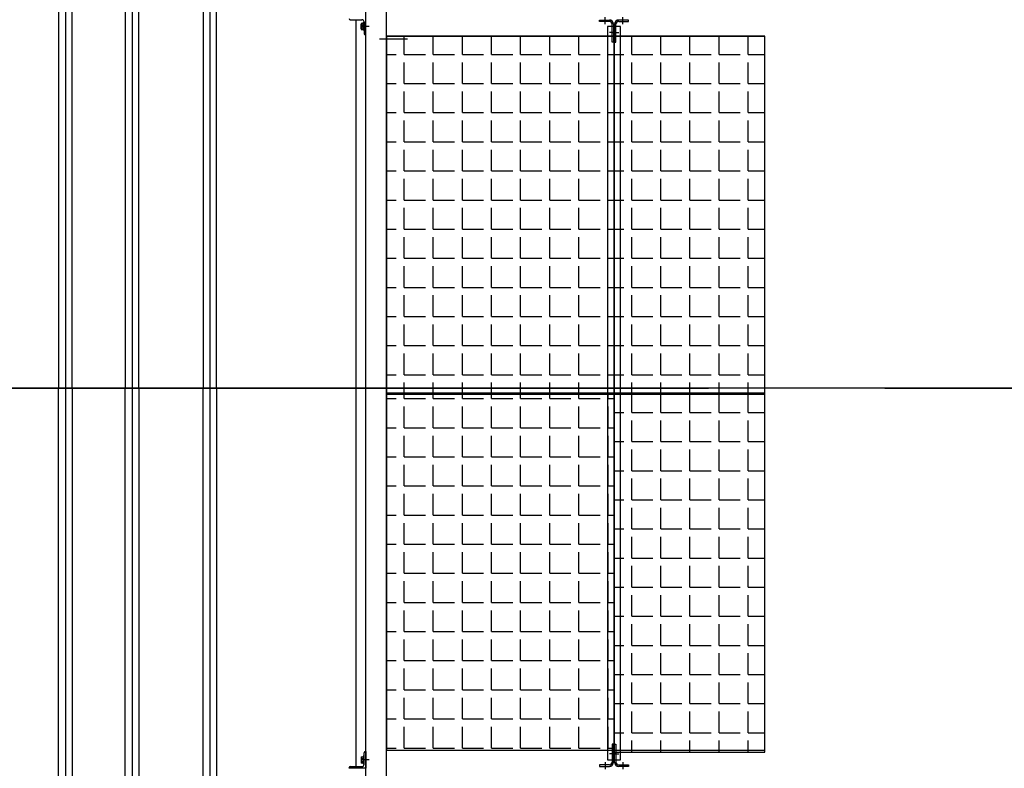
# Model space of a CAD drawing. Units: metres. Extents: x -14.3 to 39, y -56.7 to 4.5.
# Drawn here: x 26.8 to 30.4, y -22.7 to -20 of the extents above; entities that cross this region are included whole.
import ezdxf

# ---------------------------------------------------------------- set-up
doc = ezdxf.new("R2010")
doc.units = ezdxf.units.M
doc.header["$LTSCALE"] = 0.1
doc.header["$MEASUREMENT"] = 0
doc.linetypes.add('AXES', pattern=[50.8, 31.75, -6.35, 6.35, -6.35])
doc.linetypes.add('CACHE2', pattern=[0.1875, 0.125, -0.0625])
for name, color, linetype in [('A côtes perches', 2, 'Continuous'), ('Grill Arrière Scène', 146, 'Continuous'), ('Plan de Base', 253, 'Continuous'), ('POINTILLE', 60, 'CACHE2'), ('Porteuses Motorisées', 22, 'Continuous')]:
    doc.layers.add(name, color=color, linetype=linetype)

# ---------------------------------------------------------------- blocks, each defined once
blk = doc.blocks.new('Grill Monte Charge')
for p, q in [((-0.1498, -7.8), (-0.1498, 0)), ((-0.0748, -7.8), (-0.0748, 0)), ((-0.1498, -2.61), (-0.1498, -2.55)), ((0.712, -2.572), (0.712, -2.547)), ((0.7758, -2.572), (0.7758, -2.547)), ((-0.2058, -2.556), (-0.1638, -2.556)), ((-0.1848, -2.556), (-0.1848, -5.244)), ((-0.1378, -2.58), (-0.1678, -2.58)), ((-0.1663, -2.5882), (-0.1663, -2.5718)), ((-0.1583, -2.5691), (-0.1655, -2.5691)), ((-0.1655, -2.5855), (-0.1583, -2.5855)), ((-0.1653, -2.5745), (-0.1583, -2.5745)), ((-0.1583, -2.5935), (-0.1583, -2.5665)), ((-0.1583, -2.5665), (-0.1558, -2.5665)), ((-0.1583, -2.591), (-0.1583, -2.5691)), ((-0.1558, -2.564), (-0.1558, -2.606)), ((-0.1558, -2.5665), (-0.1558, -2.5935)), ((-0.1498, -2.58), (-0.1558, -2.58)), ((0.692, -2.562), (0.692, -2.557)), ((0.692, -2.557), (0.727, -2.557)), ((0.727, -2.562), (0.692, -2.562)), ((0.712, -2.562), (0.712, -2.557)), ((0.7669, -2.58), (0.7209, -2.58)), ((0.7209, -2.58), (0.7209, -5.22)), ((0.737, -2.637), (0.737, -2.572)), ((0.742, -2.572), (0.742, -2.637)), ((0.7458, -2.572), (0.7458, -2.637)), ((0.7508, -2.637), (0.7508, -2.572)), ((0.7958, -2.557), (0.7608, -2.557)), ((0.7608, -2.562), (0.7958, -2.562)), ((0.7669, -5.22), (0.7669, -2.58)), ((0.7758, -2.562), (0.7758, -2.557)), ((0.7958, -2.562), (0.7958, -2.557)), ((-0.1655, -2.591), (-0.1583, -2.591)), ((-0.1558, -2.5935), (-0.1583, -2.5935)), ((-0.1518, -2.61), (-0.1498, -2.61)), ((0.7438, -2.615), (-0.0748, -2.615)), ((-0.0748, -2.615), (-0.0748, -3.9035)), ((-0.0113, -2.6809), (-0.0113, -2.615)), ((0.0935, -2.6809), (0.0935, -2.615)), ((0.1983, -2.6809), (0.1983, -2.615)), ((0.303, -2.6809), (0.303, -2.615)), ((0.4078, -2.6809), (0.4078, -2.615)), ((0.5126, -2.6809), (0.5126, -2.615)), ((0.6174, -2.6809), (0.6174, -2.615)), ((0.7221, -2.6809), (0.7221, -2.615)), ((0.752, -2.602), (0.727, -2.602)), ((0.7358, -2.602), (0.7608, -2.602)), ((0.742, -2.602), (0.737, -2.602)), ((1.2866, -2.615), (0.7438, -2.615)), ((0.7438, -2.615), (0.7438, -3.9035)), ((0.7439, -3.9035), (0.7438, -2.615)), ((0.7458, -2.602), (0.7508, -2.602)), ((0.8073, -2.6809), (0.8073, -2.615)), ((0.9121, -2.6809), (0.9121, -2.615)), ((1.0169, -2.6809), (1.0169, -2.615)), ((1.1217, -2.6809), (1.1217, -2.615)), ((1.2264, -2.6809), (1.2264, -2.615)), ((1.2866, -3.9035), (1.2866, -2.615)), ((-0.0993, -2.625), (-0.0893, -2.625)), ((0.742, -2.637), (0.737, -2.637)), ((0.7458, -2.637), (0.7508, -2.637)), ((-0.0748, -2.6809), (-0.0399, -2.6809)), ((-0.0113, -2.6809), (0.0649, -2.6809)), ((0.0935, -2.6809), (0.1697, -2.6809)), ((0.1983, -2.6809), (0.2745, -2.6809)), ((0.303, -2.6809), (0.3792, -2.6809)), ((0.4078, -2.6809), (0.484, -2.6809)), ((0.5126, -2.6809), (0.5888, -2.6809)), ((0.6174, -2.6809), (0.6936, -2.6809)), ((0.7221, -2.6809), (0.7438, -2.6809)), ((0.7438, -2.6809), (0.7788, -2.6809)), ((0.8073, -2.6809), (0.8835, -2.6809)), ((0.9121, -2.6809), (0.9883, -2.6809)), ((1.0169, -2.6809), (1.0931, -2.6809)), ((1.1217, -2.6809), (1.1979, -2.6809)), ((1.2264, -2.6809), (1.2866, -2.6809)), ((-0.0113, -2.7857), (-0.0113, -2.7095)), ((0.0935, -2.7857), (0.0935, -2.7095)), ((0.1983, -2.7857), (0.1983, -2.7095)), ((0.303, -2.7857), (0.303, -2.7095)), ((0.4078, -2.7857), (0.4078, -2.7095)), ((0.5126, -2.7857), (0.5126, -2.7095)), ((0.6174, -2.7857), (0.6174, -2.7095)), ((0.7221, -2.7857), (0.7221, -2.7095)), ((0.8073, -2.7857), (0.8073, -2.7095)), ((0.9121, -2.7857), (0.9121, -2.7095)), ((1.0169, -2.7857), (1.0169, -2.7095)), ((1.1217, -2.7857), (1.1217, -2.7095)), ((1.2264, -2.7857), (1.2264, -2.7095)), ((-0.0748, -2.7857), (-0.0399, -2.7857)), ((-0.0113, -2.7857), (0.0649, -2.7857)), ((0.0935, -2.7857), (0.1697, -2.7857)), ((0.1983, -2.7857), (0.2745, -2.7857)), ((0.303, -2.7857), (0.3792, -2.7857)), ((0.4078, -2.7857), (0.484, -2.7857)), ((0.5126, -2.7857), (0.5888, -2.7857)), ((0.6174, -2.7857), (0.6936, -2.7857)), ((0.7221, -2.7857), (0.7438, -2.7857)), ((0.7438, -2.7857), (0.7788, -2.7857)), ((0.8073, -2.7857), (0.8835, -2.7857)), ((0.9121, -2.7857), (0.9883, -2.7857)), ((1.0169, -2.7857), (1.0931, -2.7857)), ((1.1217, -2.7857), (1.1979, -2.7857)), ((1.2264, -2.7857), (1.2866, -2.7857)), ((-0.0113, -2.8904), (-0.0113, -2.8142)), ((0.0935, -2.8904), (0.0935, -2.8142)), ((0.1983, -2.8904), (0.1983, -2.8142)), ((0.303, -2.8904), (0.303, -2.8142)), ((0.4078, -2.8904), (0.4078, -2.8142)), ((0.5126, -2.8904), (0.5126, -2.8142)), ((0.6174, -2.8904), (0.6174, -2.8142)), ((0.7221, -2.8904), (0.7221, -2.8142)), ((0.8073, -2.8904), (0.8073, -2.8142)), ((0.9121, -2.8904), (0.9121, -2.8142)), ((1.0169, -2.8904), (1.0169, -2.8142)), ((1.1217, -2.8904), (1.1217, -2.8142)), ((1.2264, -2.8904), (1.2264, -2.8142)), ((-0.0748, -2.8904), (-0.0399, -2.8904)), ((-0.0113, -2.8904), (0.0649, -2.8904)), ((0.0935, -2.8904), (0.1697, -2.8904)), ((0.1983, -2.8904), (0.2745, -2.8904)), ((0.303, -2.8904), (0.3792, -2.8904)), ((0.4078, -2.8904), (0.484, -2.8904)), ((0.5126, -2.8904), (0.5888, -2.8904)), ((0.6174, -2.8904), (0.6936, -2.8904)), ((0.7221, -2.8904), (0.7438, -2.8904)), ((0.7438, -2.8904), (0.7788, -2.8904)), ((0.8073, -2.8904), (0.8835, -2.8904)), ((0.9121, -2.8904), (0.9883, -2.8904)), ((1.0169, -2.8904), (1.0931, -2.8904)), ((1.1217, -2.8904), (1.1979, -2.8904)), ((1.2264, -2.8904), (1.2866, -2.8904)), ((-0.0113, -2.9952), (-0.0113, -2.919)), ((0.0935, -2.9952), (0.0935, -2.919)), ((0.1983, -2.9952), (0.1983, -2.919)), ((0.303, -2.9952), (0.303, -2.919)), ((0.4078, -2.9952), (0.4078, -2.919)), ((0.5126, -2.9952), (0.5126, -2.919)), ((0.6174, -2.9952), (0.6174, -2.919)), ((0.7221, -2.9952), (0.7221, -2.919)), ((0.8073, -2.9952), (0.8073, -2.919)), ((0.9121, -2.9952), (0.9121, -2.919)), ((1.0169, -2.9952), (1.0169, -2.919)), ((1.1217, -2.9952), (1.1217, -2.919)), ((1.2264, -2.9952), (1.2264, -2.919)), ((-0.0748, -2.9952), (-0.0399, -2.9952)), ((-0.0113, -2.9952), (0.0649, -2.9952)), ((0.0935, -2.9952), (0.1697, -2.9952)), ((0.1983, -2.9952), (0.2745, -2.9952)), ((0.303, -2.9952), (0.3792, -2.9952)), ((0.4078, -2.9952), (0.484, -2.9952)), ((0.5126, -2.9952), (0.5888, -2.9952)), ((0.6174, -2.9952), (0.6936, -2.9952)), ((0.7221, -2.9952), (0.7438, -2.9952)), ((0.7438, -2.9952), (0.7788, -2.9952)), ((0.8073, -2.9952), (0.8835, -2.9952)), ((0.9121, -2.9952), (0.9883, -2.9952)), ((1.0169, -2.9952), (1.0931, -2.9952)), ((1.1217, -2.9952), (1.1979, -2.9952)), ((1.2264, -2.9952), (1.2866, -2.9952)), ((-0.0113, -3.1), (-0.0113, -3.0238)), ((0.0935, -3.1), (0.0935, -3.0238)), ((0.1983, -3.1), (0.1983, -3.0238)), ((0.303, -3.1), (0.303, -3.0238)), ((0.4078, -3.1), (0.4078, -3.0238)), ((0.5126, -3.1), (0.5126, -3.0238)), ((0.6174, -3.1), (0.6174, -3.0238)), ((0.7221, -3.1), (0.7221, -3.0238)), ((0.8073, -3.1), (0.8073, -3.0238)), ((0.9121, -3.1), (0.9121, -3.0238)), ((1.0169, -3.1), (1.0169, -3.0238)), ((1.1217, -3.1), (1.1217, -3.0238)), ((1.2264, -3.1), (1.2264, -3.0238)), ((-0.0748, -3.1), (-0.0399, -3.1)), ((-0.0113, -3.1), (0.0649, -3.1)), ((0.0935, -3.1), (0.1697, -3.1)), ((0.1983, -3.1), (0.2745, -3.1)), ((0.303, -3.1), (0.3792, -3.1)), ((0.4078, -3.1), (0.484, -3.1)), ((0.5126, -3.1), (0.5888, -3.1)), ((0.6174, -3.1), (0.6936, -3.1)), ((0.7221, -3.1), (0.7438, -3.1)), ((0.7438, -3.1), (0.7788, -3.1)), ((0.8073, -3.1), (0.8835, -3.1)), ((0.9121, -3.1), (0.9883, -3.1)), ((1.0169, -3.1), (1.0931, -3.1)), ((1.1217, -3.1), (1.1979, -3.1)), ((1.2264, -3.1), (1.2866, -3.1)), ((-0.0113, -3.2048), (-0.0113, -3.1286)), ((0.0935, -3.2048), (0.0935, -3.1286)), ((0.1983, -3.2048), (0.1983, -3.1286)), ((0.303, -3.2048), (0.303, -3.1286)), ((0.4078, -3.2048), (0.4078, -3.1286)), ((0.5126, -3.2048), (0.5126, -3.1286)), ((0.6174, -3.2048), (0.6174, -3.1286)), ((0.7221, -3.2048), (0.7221, -3.1286)), ((0.8073, -3.2048), (0.8073, -3.1286)), ((0.9121, -3.2048), (0.9121, -3.1286)), ((1.0169, -3.2048), (1.0169, -3.1286)), ((1.1217, -3.2048), (1.1217, -3.1286)), ((1.2264, -3.2048), (1.2264, -3.1286)), ((-0.0748, -3.2048), (-0.0399, -3.2048)), ((-0.0113, -3.2048), (0.0649, -3.2048)), ((0.0935, -3.2048), (0.1697, -3.2048)), ((0.1983, -3.2048), (0.2745, -3.2048)), ((0.303, -3.2048), (0.3792, -3.2048)), ((0.4078, -3.2048), (0.484, -3.2048)), ((0.5126, -3.2048), (0.5888, -3.2048)), ((0.6174, -3.2048), (0.6936, -3.2048)), ((0.7221, -3.2048), (0.7439, -3.2048)), ((0.7438, -3.2048), (0.7788, -3.2048)), ((0.8073, -3.2048), (0.8835, -3.2048)), ((0.9121, -3.2048), (0.9883, -3.2048)), ((1.0169, -3.2048), (1.0931, -3.2048)), ((1.1217, -3.2048), (1.1979, -3.2048)), ((1.2264, -3.2048), (1.2866, -3.2048)), ((-0.0113, -3.3095), (-0.0113, -3.2333)), ((0.0935, -3.3095), (0.0935, -3.2333)), ((0.1983, -3.3095), (0.1983, -3.2333)), ((0.303, -3.3095), (0.303, -3.2333)), ((0.4078, -3.3095), (0.4078, -3.2333)), ((0.5126, -3.3095), (0.5126, -3.2333)), ((0.6174, -3.3095), (0.6174, -3.2333)), ((0.7221, -3.3095), (0.7221, -3.2333)), ((0.8073, -3.3095), (0.8073, -3.2333)), ((0.9121, -3.3095), (0.9121, -3.2333)), ((1.0169, -3.3095), (1.0169, -3.2333)), ((1.1217, -3.3095), (1.1217, -3.2333)), ((1.2264, -3.3095), (1.2264, -3.2333)), ((-0.0748, -3.3095), (-0.0399, -3.3095)), ((-0.0113, -3.3095), (0.0649, -3.3095)), ((0.0935, -3.3095), (0.1697, -3.3095)), ((0.1983, -3.3095), (0.2745, -3.3095)), ((0.303, -3.3095), (0.3792, -3.3095)), ((0.4078, -3.3095), (0.484, -3.3095)), ((0.5126, -3.3095), (0.5888, -3.3095)), ((0.6174, -3.3095), (0.6936, -3.3095)), ((0.7221, -3.3095), (0.7439, -3.3095)), ((0.7438, -3.3095), (0.7788, -3.3095)), ((0.8073, -3.3095), (0.8835, -3.3095)), ((0.9121, -3.3095), (0.9883, -3.3095)), ((1.0169, -3.3095), (1.0931, -3.3095)), ((1.1217, -3.3095), (1.1979, -3.3095)), ((1.2264, -3.3095), (1.2866, -3.3095)), ((-0.0113, -3.4143), (-0.0113, -3.3381)), ((0.0935, -3.4143), (0.0935, -3.3381)), ((0.1983, -3.4143), (0.1983, -3.3381)), ((0.303, -3.4143), (0.303, -3.3381)), ((0.4078, -3.4143), (0.4078, -3.3381)), ((0.5126, -3.4143), (0.5126, -3.3381)), ((0.6174, -3.4143), (0.6174, -3.3381)), ((0.7221, -3.4143), (0.7221, -3.3381)), ((0.8073, -3.4143), (0.8073, -3.3381)), ((0.9121, -3.4143), (0.9121, -3.3381)), ((1.0169, -3.4143), (1.0169, -3.3381)), ((1.1217, -3.4143), (1.1217, -3.3381)), ((1.2264, -3.4143), (1.2264, -3.3381)), ((-0.0748, -3.4143), (-0.0399, -3.4143)), ((-0.0113, -3.4143), (0.0649, -3.4143)), ((0.0935, -3.4143), (0.1697, -3.4143)), ((0.1983, -3.4143), (0.2745, -3.4143)), ((0.303, -3.4143), (0.3792, -3.4143)), ((0.4078, -3.4143), (0.484, -3.4143)), ((0.5126, -3.4143), (0.5888, -3.4143)), ((0.6174, -3.4143), (0.6936, -3.4143)), ((0.7221, -3.4143), (0.7439, -3.4143)), ((0.7438, -3.4143), (0.7788, -3.4143)), ((0.8073, -3.4143), (0.8835, -3.4143)), ((0.9121, -3.4143), (0.9883, -3.4143)), ((1.0169, -3.4143), (1.0931, -3.4143)), ((1.1217, -3.4143), (1.1979, -3.4143)), ((1.2264, -3.4143), (1.2866, -3.4143)), ((-0.0113, -3.5191), (-0.0113, -3.4429)), ((0.0935, -3.5191), (0.0935, -3.4429)), ((0.1983, -3.5191), (0.1983, -3.4429)), ((0.303, -3.5191), (0.303, -3.4429)), ((0.4078, -3.5191), (0.4078, -3.4429)), ((0.5126, -3.5191), (0.5126, -3.4429)), ((0.6174, -3.5191), (0.6174, -3.4429)), ((0.7221, -3.5191), (0.7221, -3.4429)), ((0.8073, -3.5191), (0.8073, -3.4429)), ((0.9121, -3.5191), (0.9121, -3.4429)), ((1.0169, -3.5191), (1.0169, -3.4429)), ((1.1217, -3.5191), (1.1217, -3.4429)), ((1.2264, -3.5191), (1.2264, -3.4429)), ((-0.0748, -3.5191), (-0.0399, -3.5191)), ((-0.0113, -3.5191), (0.0649, -3.5191)), ((0.0935, -3.5191), (0.1697, -3.5191)), ((0.1983, -3.5191), (0.2745, -3.5191)), ((0.303, -3.5191), (0.3792, -3.5191)), ((0.4078, -3.5191), (0.484, -3.5191)), ((0.5126, -3.5191), (0.5888, -3.5191)), ((0.6174, -3.5191), (0.6936, -3.5191)), ((0.7221, -3.5191), (0.7439, -3.5191)), ((0.7438, -3.5191), (0.7788, -3.5191)), ((0.8073, -3.5191), (0.8835, -3.5191)), ((0.9121, -3.5191), (0.9883, -3.5191)), ((1.0169, -3.5191), (1.0931, -3.5191)), ((1.1217, -3.5191), (1.1979, -3.5191)), ((1.2264, -3.5191), (1.2866, -3.5191)), ((-0.0113, -3.6239), (-0.0113, -3.5477)), ((0.0935, -3.6239), (0.0935, -3.5477)), ((0.1983, -3.6239), (0.1983, -3.5477)), ((0.303, -3.6239), (0.303, -3.5477)), ((0.4078, -3.6239), (0.4078, -3.5477)), ((0.5126, -3.6239), (0.5126, -3.5477)), ((0.6174, -3.6239), (0.6174, -3.5477)), ((0.7221, -3.6239), (0.7221, -3.5477)), ((0.8073, -3.6239), (0.8073, -3.5477)), ((0.9121, -3.6239), (0.9121, -3.5477)), ((1.0169, -3.6239), (1.0169, -3.5477)), ((1.1217, -3.6239), (1.1217, -3.5477)), ((1.2264, -3.6239), (1.2264, -3.5477)), ((-0.0748, -3.6239), (-0.0399, -3.6239)), ((-0.0113, -3.6239), (0.0649, -3.6239)), ((0.0935, -3.6239), (0.1697, -3.6239)), ((0.1983, -3.6239), (0.2745, -3.6239)), ((0.303, -3.6239), (0.3792, -3.6239)), ((0.4078, -3.6239), (0.484, -3.6239)), ((0.5126, -3.6239), (0.5888, -3.6239)), ((0.6174, -3.6239), (0.6936, -3.6239)), ((0.7221, -3.6239), (0.7439, -3.6239)), ((0.7438, -3.6239), (0.7788, -3.6239)), ((0.8073, -3.6239), (0.8835, -3.6239)), ((0.9121, -3.6239), (0.9883, -3.6239)), ((1.0169, -3.6239), (1.0931, -3.6239)), ((1.1217, -3.6239), (1.1979, -3.6239)), ((1.2264, -3.6239), (1.2866, -3.6239)), ((-0.0113, -3.7286), (-0.0113, -3.6524)), ((0.0935, -3.7286), (0.0935, -3.6524)), ((0.1983, -3.7286), (0.1983, -3.6524)), ((0.303, -3.7286), (0.303, -3.6524)), ((0.4078, -3.7286), (0.4078, -3.6524)), ((0.5126, -3.7286), (0.5126, -3.6524)), ((0.6174, -3.7286), (0.6174, -3.6524)), ((0.7221, -3.7286), (0.7221, -3.6524)), ((0.8073, -3.7286), (0.8073, -3.6524)), ((0.9121, -3.7286), (0.9121, -3.6524)), ((1.0169, -3.7286), (1.0169, -3.6524)), ((1.1217, -3.7286), (1.1217, -3.6524)), ((1.2264, -3.7286), (1.2264, -3.6524)), ((-0.0748, -3.7286), (-0.0399, -3.7286)), ((-0.0113, -3.7286), (0.0649, -3.7286)), ((0.0935, -3.7286), (0.1697, -3.7286)), ((0.1983, -3.7286), (0.2745, -3.7286)), ((0.303, -3.7286), (0.3792, -3.7286)), ((0.4078, -3.7286), (0.484, -3.7286)), ((0.5126, -3.7286), (0.5888, -3.7286)), ((0.6174, -3.7286), (0.6936, -3.7286)), ((0.7221, -3.7286), (0.7439, -3.7286)), ((0.7438, -3.7286), (0.7788, -3.7286)), ((0.8073, -3.7286), (0.8835, -3.7286)), ((0.9121, -3.7286), (0.9883, -3.7286)), ((1.0169, -3.7286), (1.0931, -3.7286)), ((1.1217, -3.7286), (1.1979, -3.7286)), ((1.2264, -3.7286), (1.2866, -3.7286)), ((-0.0113, -3.8334), (-0.0113, -3.7572)), ((0.0935, -3.8334), (0.0935, -3.7572)), ((0.1983, -3.8334), (0.1983, -3.7572)), ((0.303, -3.8334), (0.303, -3.7572)), ((0.4078, -3.8334), (0.4078, -3.7572)), ((0.5126, -3.8334), (0.5126, -3.7572)), ((0.6174, -3.8334), (0.6174, -3.7572)), ((0.7221, -3.8334), (0.7221, -3.7572)), ((0.8073, -3.8334), (0.8073, -3.7572)), ((0.9121, -3.8334), (0.9121, -3.7572)), ((1.0169, -3.8334), (1.0169, -3.7572)), ((1.1217, -3.8334), (1.1217, -3.7572)), ((1.2264, -3.8334), (1.2264, -3.7572)), ((-0.0748, -3.8334), (-0.0399, -3.8334)), ((-0.0113, -3.8334), (0.0649, -3.8334)), ((0.0935, -3.8334), (0.1697, -3.8334)), ((0.1983, -3.8334), (0.2745, -3.8334)), ((0.303, -3.8334), (0.3792, -3.8334)), ((0.4078, -3.8334), (0.484, -3.8334)), ((0.5126, -3.8334), (0.5888, -3.8334)), ((0.6174, -3.8334), (0.6936, -3.8334)), ((0.7221, -3.8334), (0.7439, -3.8334)), ((0.7438, -3.8334), (0.7788, -3.8334)), ((0.8073, -3.8334), (0.8835, -3.8334)), ((0.9121, -3.8334), (0.9883, -3.8334)), ((1.0169, -3.8334), (1.0931, -3.8334)), ((1.1217, -3.8334), (1.1979, -3.8334)), ((1.2264, -3.8334), (1.2866, -3.8334)), ((-0.0113, -3.9035), (-0.0113, -3.862)), ((0.0935, -3.9035), (0.0935, -3.862)), ((0.1983, -3.9035), (0.1983, -3.862)), ((0.303, -3.9035), (0.303, -3.862)), ((0.4078, -3.9035), (0.4078, -3.862)), ((0.5126, -3.9035), (0.5126, -3.862)), ((0.6174, -3.9035), (0.6174, -3.862)), ((0.7221, -3.9035), (0.7221, -3.862)), ((0.8073, -3.9035), (0.8073, -3.862)), ((0.9121, -3.9035), (0.9121, -3.862)), ((1.0169, -3.9035), (1.0169, -3.862)), ((1.1217, -3.9035), (1.1217, -3.862)), ((1.2264, -3.9035), (1.2264, -3.862)), ((0.7439, -3.9), (-0.0748, -3.9)), ((-0.0748, -3.9), (-0.0744, -5.185)), ((-0.0748, -3.9035), (0.7439, -3.9035)), ((-0.0748, -3.9197), (-0.0398, -3.9197)), ((-0.0113, -3.9197), (-0.0113, -3.9)), ((-0.0113, -3.9197), (0.0649, -3.9197)), ((0.0935, -3.9197), (0.0935, -3.9)), ((0.0935, -3.9197), (0.1697, -3.9197)), ((0.1983, -3.9197), (0.1983, -3.9)), ((0.1983, -3.9197), (0.2745, -3.9197)), ((0.3031, -3.9197), (0.3031, -3.9)), ((0.3031, -3.9197), (0.3793, -3.9197)), ((0.4078, -3.9197), (0.4078, -3.9)), ((0.4078, -3.9197), (0.484, -3.9197)), ((0.5126, -3.9197), (0.5126, -3.9)), ((0.5126, -3.9197), (0.5888, -3.9197)), ((0.6174, -3.9197), (0.6174, -3.9)), ((0.6174, -3.9197), (0.6936, -3.9197)), ((0.7222, -3.9197), (0.7222, -3.9)), ((0.7222, -3.9197), (0.7439, -3.9197)), ((0.7439, -3.9), (0.7438, -5.1919)), ((0.7438, -3.9035), (1.2866, -3.9035)), ((0.7443, -5.185), (0.7439, -3.9)), ((1.2866, -3.9), (0.7439, -3.9)), ((0.8073, -3.9693), (0.8073, -3.9)), ((0.9121, -3.9693), (0.9121, -3.9)), ((1.0169, -3.9693), (1.0169, -3.9)), ((1.1217, -3.9693), (1.1217, -3.9)), ((1.2264, -3.9693), (1.2264, -3.9)), ((1.2866, -5.1919), (1.2866, -3.9)), ((-0.0113, -4.0244), (-0.0113, -3.9482)), ((0.0935, -4.0244), (0.0935, -3.9482)), ((0.1983, -4.0244), (0.1983, -3.9482)), ((0.3031, -4.0244), (0.3031, -3.9482)), ((0.4078, -4.0244), (0.4078, -3.9482)), ((0.5126, -4.0244), (0.5126, -3.9482)), ((0.6174, -4.0244), (0.6174, -3.9482)), ((0.7222, -4.0244), (0.7222, -3.9482)), ((0.7439, -3.9693), (0.7788, -3.9693)), ((0.8073, -3.9693), (0.8835, -3.9693)), ((0.8073, -4.0741), (0.8073, -3.9979)), ((0.9121, -3.9693), (0.9883, -3.9693)), ((0.9121, -4.0741), (0.9121, -3.9979)), ((1.0169, -3.9693), (1.0931, -3.9693)), ((1.0169, -4.0741), (1.0169, -3.9979)), ((1.1217, -3.9693), (1.1979, -3.9693)), ((1.1217, -4.0741), (1.1217, -3.9979)), ((1.2264, -3.9693), (1.2866, -3.9693)), ((1.2264, -4.0741), (1.2264, -3.9979)), ((-0.0747, -4.0244), (-0.0398, -4.0244)), ((-0.0113, -4.0244), (0.0649, -4.0244)), ((0.0935, -4.0244), (0.1697, -4.0244)), ((0.1983, -4.0244), (0.2745, -4.0244)), ((0.3031, -4.0244), (0.3793, -4.0244)), ((0.4078, -4.0244), (0.484, -4.0244)), ((0.5126, -4.0244), (0.5888, -4.0244)), ((0.6174, -4.0244), (0.6936, -4.0244)), ((0.7222, -4.0244), (0.7439, -4.0244)), ((-0.0113, -4.1292), (-0.0113, -4.053)), ((0.0935, -4.1292), (0.0935, -4.053)), ((0.1983, -4.1292), (0.1983, -4.053)), ((0.3031, -4.1292), (0.3031, -4.053)), ((0.4078, -4.1292), (0.4078, -4.053)), ((0.5126, -4.1292), (0.5126, -4.053)), ((0.6174, -4.1292), (0.6174, -4.053)), ((0.7222, -4.1292), (0.7222, -4.053)), ((0.7439, -4.0741), (0.7788, -4.0741)), ((0.8073, -4.0741), (0.8835, -4.0741)), ((0.9121, -4.0741), (0.9883, -4.0741)), ((1.0169, -4.0741), (1.0931, -4.0741)), ((1.1217, -4.0741), (1.1979, -4.0741)), ((1.2264, -4.0741), (1.2866, -4.0741)), ((0.8073, -4.1789), (0.8073, -4.1027)), ((0.9121, -4.1789), (0.9121, -4.1027)), ((1.0169, -4.1789), (1.0169, -4.1027)), ((1.1217, -4.1789), (1.1217, -4.1027)), ((1.2264, -4.1789), (1.2264, -4.1027)), ((-0.0747, -4.1292), (-0.0398, -4.1292)), ((-0.0113, -4.1292), (0.0649, -4.1292)), ((0.0935, -4.1292), (0.1697, -4.1292)), ((0.1983, -4.1292), (0.2745, -4.1292)), ((0.3031, -4.1292), (0.3793, -4.1292)), ((0.4078, -4.1292), (0.484, -4.1292)), ((0.5126, -4.1292), (0.5888, -4.1292)), ((0.6174, -4.1292), (0.6936, -4.1292)), ((0.7222, -4.1292), (0.7439, -4.1292)), ((-0.0113, -4.234), (-0.0113, -4.1578)), ((0.0935, -4.234), (0.0935, -4.1578)), ((0.1983, -4.234), (0.1983, -4.1578)), ((0.3031, -4.234), (0.3031, -4.1578)), ((0.4078, -4.234), (0.4078, -4.1578)), ((0.5126, -4.234), (0.5126, -4.1578)), ((0.6174, -4.234), (0.6174, -4.1578)), ((0.7222, -4.234), (0.7222, -4.1578)), ((0.7439, -4.1789), (0.7788, -4.1789)), ((0.8073, -4.1789), (0.8835, -4.1789)), ((0.9121, -4.1789), (0.9883, -4.1789)), ((1.0169, -4.1789), (1.0931, -4.1789)), ((1.1217, -4.1789), (1.1979, -4.1789)), ((1.2264, -4.1789), (1.2866, -4.1789)), ((0.8073, -4.2837), (0.8073, -4.2075)), ((0.9121, -4.2837), (0.9121, -4.2075)), ((1.0169, -4.2837), (1.0169, -4.2075)), ((1.1217, -4.2837), (1.1217, -4.2075)), ((1.2264, -4.2837), (1.2264, -4.2075)), ((-0.0747, -4.234), (-0.0398, -4.234)), ((-0.0113, -4.234), (0.0649, -4.234)), ((0.0935, -4.234), (0.1697, -4.234)), ((0.1983, -4.234), (0.2745, -4.234)), ((0.3031, -4.234), (0.3793, -4.234)), ((0.4078, -4.234), (0.484, -4.234)), ((0.5126, -4.234), (0.5888, -4.234)), ((0.6174, -4.234), (0.6936, -4.234)), ((0.7222, -4.234), (0.744, -4.234)), ((-0.0113, -4.3388), (-0.0113, -4.2626)), ((0.0935, -4.3388), (0.0935, -4.2626)), ((0.1983, -4.3388), (0.1983, -4.2626)), ((0.3031, -4.3388), (0.3031, -4.2626)), ((0.4078, -4.3388), (0.4078, -4.2626)), ((0.5126, -4.3388), (0.5126, -4.2626)), ((0.6174, -4.3388), (0.6174, -4.2626)), ((0.7222, -4.3388), (0.7222, -4.2626)), ((0.7439, -4.2837), (0.7788, -4.2837)), ((0.8073, -4.2837), (0.8835, -4.2837)), ((0.9121, -4.2837), (0.9883, -4.2837)), ((1.0169, -4.2837), (1.0931, -4.2837)), ((1.1217, -4.2837), (1.1979, -4.2837)), ((1.2264, -4.2837), (1.2866, -4.2837)), ((0.8073, -4.3884), (0.8073, -4.3122)), ((0.9121, -4.3884), (0.9121, -4.3122)), ((1.0169, -4.3884), (1.0169, -4.3122)), ((1.1217, -4.3884), (1.1217, -4.3122)), ((1.2264, -4.3884), (1.2264, -4.3122)), ((-0.0746, -4.3388), (-0.0398, -4.3388)), ((-0.0113, -4.3388), (0.0649, -4.3388)), ((0.0935, -4.3388), (0.1697, -4.3388)), ((0.1983, -4.3388), (0.2745, -4.3388)), ((0.3031, -4.3388), (0.3793, -4.3388)), ((0.4078, -4.3388), (0.484, -4.3388)), ((0.5126, -4.3388), (0.5888, -4.3388)), ((0.6174, -4.3388), (0.6936, -4.3388)), ((0.7222, -4.3388), (0.744, -4.3388)), ((-0.0113, -4.4435), (-0.0113, -4.3673)), ((0.0935, -4.4435), (0.0935, -4.3673)), ((0.1983, -4.4435), (0.1983, -4.3673)), ((0.3031, -4.4435), (0.3031, -4.3673)), ((0.4078, -4.4435), (0.4078, -4.3673)), ((0.5126, -4.4435), (0.5126, -4.3673)), ((0.6174, -4.4435), (0.6174, -4.3673)), ((0.7222, -4.4435), (0.7222, -4.3673)), ((0.7439, -4.3884), (0.7788, -4.3884)), ((0.8073, -4.3884), (0.8835, -4.3884)), ((0.9121, -4.3884), (0.9883, -4.3884)), ((1.0169, -4.3884), (1.0931, -4.3884)), ((1.1217, -4.3884), (1.1979, -4.3884)), ((1.2264, -4.3884), (1.2866, -4.3884)), ((0.8073, -4.4932), (0.8073, -4.417)), ((0.9121, -4.4932), (0.9121, -4.417)), ((1.0169, -4.4932), (1.0169, -4.417)), ((1.1217, -4.4932), (1.1217, -4.417)), ((1.2264, -4.4932), (1.2264, -4.417)), ((-0.0746, -4.4435), (-0.0398, -4.4435)), ((-0.0113, -4.4435), (0.0649, -4.4435)), ((0.0935, -4.4435), (0.1697, -4.4435)), ((0.1983, -4.4435), (0.2745, -4.4435)), ((0.3031, -4.4435), (0.3793, -4.4435)), ((0.4078, -4.4435), (0.484, -4.4435)), ((0.5126, -4.4435), (0.5888, -4.4435)), ((0.6174, -4.4435), (0.6936, -4.4435)), ((0.7222, -4.4435), (0.744, -4.4435)), ((-0.0113, -4.5483), (-0.0113, -4.4721)), ((0.0935, -4.5483), (0.0935, -4.4721)), ((0.1983, -4.5483), (0.1983, -4.4721)), ((0.3031, -4.5483), (0.3031, -4.4721)), ((0.4078, -4.5483), (0.4078, -4.4721)), ((0.5126, -4.5483), (0.5126, -4.4721)), ((0.6174, -4.5483), (0.6174, -4.4721)), ((0.7222, -4.5483), (0.7222, -4.4721)), ((0.7439, -4.4932), (0.7788, -4.4932)), ((0.8073, -4.4932), (0.8835, -4.4932)), ((0.9121, -4.4932), (0.9883, -4.4932)), ((1.0169, -4.4932), (1.0931, -4.4932)), ((1.1217, -4.4932), (1.1979, -4.4932)), ((1.2264, -4.4932), (1.2866, -4.4932)), ((0.8073, -4.598), (0.8073, -4.5218)), ((0.9121, -4.598), (0.9121, -4.5218)), ((1.0169, -4.598), (1.0169, -4.5218)), ((1.1217, -4.598), (1.1217, -4.5218)), ((1.2264, -4.598), (1.2264, -4.5218)), ((-0.0746, -4.5483), (-0.0398, -4.5483)), ((-0.0113, -4.5483), (0.0649, -4.5483)), ((0.0935, -4.5483), (0.1697, -4.5483)), ((0.1983, -4.5483), (0.2745, -4.5483)), ((0.3031, -4.5483), (0.3793, -4.5483)), ((0.4078, -4.5483), (0.484, -4.5483)), ((0.5126, -4.5483), (0.5888, -4.5483)), ((0.6174, -4.5483), (0.6936, -4.5483)), ((0.7222, -4.5483), (0.7441, -4.5483)), ((-0.0113, -4.6531), (-0.0113, -4.5769)), ((0.0935, -4.6531), (0.0935, -4.5769)), ((0.1983, -4.6531), (0.1983, -4.5769)), ((0.3031, -4.6531), (0.3031, -4.5769)), ((0.4078, -4.6531), (0.4078, -4.5769)), ((0.5126, -4.6531), (0.5126, -4.5769)), ((0.6174, -4.6531), (0.6174, -4.5769)), ((0.7222, -4.6531), (0.7222, -4.5769)), ((0.7439, -4.598), (0.7788, -4.598)), ((0.8073, -4.598), (0.8835, -4.598)), ((0.9121, -4.598), (0.9883, -4.598)), ((1.0169, -4.598), (1.0931, -4.598)), ((1.1217, -4.598), (1.1979, -4.598)), ((1.2264, -4.598), (1.2866, -4.598)), ((0.8073, -4.7028), (0.8073, -4.6266)), ((0.9121, -4.7028), (0.9121, -4.6266)), ((1.0169, -4.7028), (1.0169, -4.6266)), ((1.1217, -4.7028), (1.1217, -4.6266)), ((1.2264, -4.7028), (1.2264, -4.6266)), ((-0.0745, -4.6531), (-0.0398, -4.6531)), ((-0.0113, -4.6531), (0.0649, -4.6531)), ((0.0935, -4.6531), (0.1697, -4.6531)), ((0.1983, -4.6531), (0.2745, -4.6531)), ((0.3031, -4.6531), (0.3793, -4.6531)), ((0.4078, -4.6531), (0.484, -4.6531)), ((0.5126, -4.6531), (0.5888, -4.6531)), ((0.6174, -4.6531), (0.6936, -4.6531)), ((0.7222, -4.6531), (0.7441, -4.6531)), ((-0.0113, -4.7579), (-0.0113, -4.6817)), ((0.0935, -4.7579), (0.0935, -4.6817)), ((0.1983, -4.7579), (0.1983, -4.6817)), ((0.3031, -4.7579), (0.3031, -4.6817)), ((0.4078, -4.7579), (0.4078, -4.6817)), ((0.5126, -4.7579), (0.5126, -4.6817)), ((0.6174, -4.7579), (0.6174, -4.6817)), ((0.7222, -4.7579), (0.7222, -4.6817)), ((0.7439, -4.7028), (0.7788, -4.7028)), ((0.8073, -4.7028), (0.8835, -4.7028)), ((0.9121, -4.7028), (0.9883, -4.7028)), ((1.0169, -4.7028), (1.0931, -4.7028)), ((1.1217, -4.7028), (1.1979, -4.7028)), ((1.2264, -4.7028), (1.2866, -4.7028)), ((0.8073, -4.8075), (0.8073, -4.7313)), ((0.9121, -4.8075), (0.9121, -4.7313)), ((1.0169, -4.8075), (1.0169, -4.7313)), ((1.1217, -4.8075), (1.1217, -4.7313)), ((1.2264, -4.8075), (1.2264, -4.7313)), ((-0.0745, -4.7579), (-0.0398, -4.7579)), ((-0.0113, -4.7579), (0.0649, -4.7579)), ((0.0935, -4.7579), (0.1697, -4.7579)), ((0.1983, -4.7579), (0.2745, -4.7579)), ((0.3031, -4.7579), (0.3793, -4.7579)), ((0.4078, -4.7579), (0.484, -4.7579)), ((0.5126, -4.7579), (0.5888, -4.7579)), ((0.6174, -4.7579), (0.6936, -4.7579)), ((0.7222, -4.7579), (0.7441, -4.7579)), ((-0.0113, -4.8626), (-0.0113, -4.7864)), ((0.0935, -4.8626), (0.0935, -4.7864)), ((0.1983, -4.8626), (0.1983, -4.7864)), ((0.3031, -4.8626), (0.3031, -4.7864)), ((0.4078, -4.8626), (0.4078, -4.7864)), ((0.5126, -4.8626), (0.5126, -4.7864)), ((0.6174, -4.8626), (0.6174, -4.7864)), ((0.7222, -4.8626), (0.7222, -4.7864)), ((0.7438, -4.8075), (0.7788, -4.8075)), ((0.8073, -4.8075), (0.8835, -4.8075)), ((0.9121, -4.8075), (0.9883, -4.8075)), ((1.0169, -4.8075), (1.0931, -4.8075)), ((1.1217, -4.8075), (1.1979, -4.8075)), ((1.2264, -4.8075), (1.2866, -4.8075)), ((0.8073, -4.9123), (0.8073, -4.8361)), ((0.9121, -4.9123), (0.9121, -4.8361)), ((1.0169, -4.9123), (1.0169, -4.8361)), ((1.1217, -4.9123), (1.1217, -4.8361)), ((1.2264, -4.9123), (1.2264, -4.8361)), ((-0.0745, -4.8626), (-0.0398, -4.8626)), ((-0.0113, -4.8626), (0.0649, -4.8626)), ((0.0935, -4.8626), (0.1697, -4.8626)), ((0.1983, -4.8626), (0.2745, -4.8626)), ((0.3031, -4.8626), (0.3793, -4.8626)), ((0.4078, -4.8626), (0.484, -4.8626)), ((0.5126, -4.8626), (0.5888, -4.8626)), ((0.6174, -4.8626), (0.6936, -4.8626)), ((0.7222, -4.8626), (0.7442, -4.8626)), ((-0.0113, -4.9674), (-0.0113, -4.8912)), ((0.0935, -4.9674), (0.0935, -4.8912)), ((0.1983, -4.9674), (0.1983, -4.8912)), ((0.3031, -4.9674), (0.3031, -4.8912)), ((0.4078, -4.9674), (0.4078, -4.8912)), ((0.5126, -4.9674), (0.5126, -4.8912)), ((0.6174, -4.9674), (0.6174, -4.8912)), ((0.7222, -4.9674), (0.7222, -4.8912)), ((0.7438, -4.9123), (0.7788, -4.9123)), ((0.8073, -4.9123), (0.8835, -4.9123)), ((0.9121, -4.9123), (0.9883, -4.9123)), ((1.0169, -4.9123), (1.0931, -4.9123)), ((1.1217, -4.9123), (1.1979, -4.9123)), ((1.2264, -4.9123), (1.2866, -4.9123)), ((0.8073, -5.0171), (0.8073, -4.9409)), ((0.9121, -5.0171), (0.9121, -4.9409)), ((1.0169, -5.0171), (1.0169, -4.9409)), ((1.1217, -5.0171), (1.1217, -4.9409)), ((1.2264, -5.0171), (1.2264, -4.9409)), ((-0.0745, -4.9674), (-0.0398, -4.9674)), ((-0.0113, -4.9674), (0.0649, -4.9674)), ((0.0935, -4.9674), (0.1697, -4.9674)), ((0.1983, -4.9674), (0.2745, -4.9674)), ((0.3031, -4.9674), (0.3793, -4.9674)), ((0.4078, -4.9674), (0.484, -4.9674)), ((0.5126, -4.9674), (0.5888, -4.9674)), ((0.6174, -4.9674), (0.6936, -4.9674)), ((0.7222, -4.9674), (0.7442, -4.9674)), ((-0.0113, -5.0722), (-0.0113, -4.996)), ((0.0935, -5.0722), (0.0935, -4.996)), ((0.1983, -5.0722), (0.1983, -4.996)), ((0.3031, -5.0722), (0.3031, -4.996)), ((0.4078, -5.0722), (0.4078, -4.996)), ((0.5126, -5.0722), (0.5126, -4.996)), ((0.6174, -5.0722), (0.6174, -4.996)), ((0.7222, -5.0722), (0.7222, -4.996)), ((0.7438, -5.0171), (0.7788, -5.0171)), ((0.8073, -5.0171), (0.8835, -5.0171)), ((0.9121, -5.0171), (0.9883, -5.0171)), ((1.0169, -5.0171), (1.0931, -5.0171)), ((1.1217, -5.0171), (1.1979, -5.0171)), ((1.2264, -5.0171), (1.2866, -5.0171)), ((0.8073, -5.1219), (0.8073, -5.0457)), ((0.9121, -5.1219), (0.9121, -5.0457)), ((1.0169, -5.1219), (1.0169, -5.0457)), ((1.1217, -5.1219), (1.1217, -5.0457)), ((1.2264, -5.1219), (1.2264, -5.0457)), ((-0.0744, -5.0722), (-0.0398, -5.0722)), ((-0.0113, -5.0722), (0.0649, -5.0722)), ((-0.0113, -5.177), (-0.0113, -5.1008)), ((0.0935, -5.0722), (0.1697, -5.0722)), ((0.0935, -5.177), (0.0935, -5.1008)), ((0.1983, -5.0722), (0.2745, -5.0722)), ((0.1983, -5.177), (0.1983, -5.1008)), ((0.3031, -5.0722), (0.3793, -5.0722)), ((0.3031, -5.177), (0.3031, -5.1008)), ((0.4078, -5.0722), (0.484, -5.0722)), ((0.4078, -5.177), (0.4078, -5.1008)), ((0.5126, -5.0722), (0.5888, -5.0722)), ((0.5126, -5.177), (0.5126, -5.1008)), ((0.6174, -5.0722), (0.6936, -5.0722)), ((0.6174, -5.177), (0.6174, -5.1008)), ((0.7222, -5.0722), (0.7442, -5.0722)), ((0.7222, -5.177), (0.7222, -5.1008)), ((0.7438, -5.1219), (0.7788, -5.1219)), ((0.8073, -5.1219), (0.8835, -5.1219)), ((0.9121, -5.1219), (0.9883, -5.1219)), ((1.0169, -5.1219), (1.0931, -5.1219)), ((1.1217, -5.1219), (1.1979, -5.1219)), ((1.2264, -5.1219), (1.2866, -5.1219)), ((0.737, -5.163), (0.737, -5.228)), ((0.742, -5.163), (0.737, -5.163)), ((0.742, -5.228), (0.742, -5.163)), ((0.7458, -5.228), (0.7458, -5.163)), ((0.7458, -5.163), (0.7508, -5.163)), ((0.7508, -5.163), (0.7508, -5.228)), ((0.8073, -5.1919), (0.8073, -5.1504)), ((0.9121, -5.1919), (0.9121, -5.1504)), ((1.0169, -5.1919), (1.0169, -5.1504)), ((1.1217, -5.1919), (1.1217, -5.1504)), ((1.2264, -5.1919), (1.2264, -5.1504)), ((-0.1558, -5.2065), (-0.1583, -5.2065)), ((-0.1583, -5.2065), (-0.1583, -5.2335)), ((-0.1558, -5.2065), (-0.1583, -5.2065)), ((-0.1583, -5.2065), (-0.1583, -5.2335)), ((-0.1558, -5.236), (-0.1558, -5.194)), ((-0.1558, -5.236), (-0.1558, -5.194)), ((-0.1558, -5.2335), (-0.1558, -5.2065)), ((-0.1558, -5.2335), (-0.1558, -5.2065)), ((-0.1518, -5.19), (-0.1498, -5.19)), ((-0.1518, -5.19), (-0.1498, -5.19)), ((-0.1498, -5.19), (-0.1498, -5.25)), ((-0.1498, -5.19), (-0.1498, -5.25)), ((-0.0744, -5.177), (-0.0398, -5.177)), ((-0.0744, -5.185), (0.7443, -5.185)), ((-0.0113, -5.177), (0.0649, -5.177)), ((0.0935, -5.177), (0.1697, -5.177)), ((0.1983, -5.177), (0.2745, -5.177)), ((0.3031, -5.177), (0.3793, -5.177)), ((0.4078, -5.177), (0.484, -5.177)), ((0.5126, -5.177), (0.5888, -5.177)), ((0.6174, -5.177), (0.6936, -5.177)), ((0.7222, -5.177), (0.7442, -5.177)), ((0.752, -5.198), (0.727, -5.198)), ((0.7358, -5.198), (0.7608, -5.198)), ((0.742, -5.198), (0.737, -5.198)), ((0.7438, -5.1919), (1.2866, -5.1919)), ((0.7458, -5.198), (0.7508, -5.198)), ((-0.1378, -5.22), (-0.1678, -5.22)), ((-0.1378, -5.22), (-0.1678, -5.22)), ((-0.1663, -5.2118), (-0.1663, -5.2282)), ((-0.1663, -5.2118), (-0.1663, -5.2282)), ((-0.1655, -5.2091), (-0.1583, -5.2091)), ((-0.1655, -5.2091), (-0.1583, -5.2091)), ((-0.1655, -5.2145), (-0.1583, -5.2145)), ((-0.1655, -5.2145), (-0.1583, -5.2145)), ((-0.1583, -5.231), (-0.1655, -5.231)), ((-0.1583, -5.231), (-0.1655, -5.231)), ((-0.1653, -5.2255), (-0.1583, -5.2255)), ((-0.1653, -5.2255), (-0.1583, -5.2255)), ((-0.1583, -5.2091), (-0.1583, -5.231)), ((-0.1583, -5.2091), (-0.1583, -5.231)), ((-0.1583, -5.2335), (-0.1558, -5.2335)), ((-0.1583, -5.2335), (-0.1558, -5.2335)), ((-0.1498, -5.22), (-0.1558, -5.22)), ((-0.1498, -5.22), (-0.1558, -5.22)), ((0.727, -5.238), (0.692, -5.238)), ((0.692, -5.238), (0.692, -5.243)), ((0.692, -5.243), (0.727, -5.243)), ((0.712, -5.228), (0.712, -5.253)), ((0.712, -5.238), (0.712, -5.243)), ((0.7209, -5.22), (0.7669, -5.22)), ((0.7608, -5.238), (0.7958, -5.238)), ((0.7958, -5.243), (0.7608, -5.243)), ((0.7758, -5.228), (0.7758, -5.253)), ((0.7758, -5.238), (0.7758, -5.243)), ((0.7958, -5.238), (0.7958, -5.243)), ((-0.2098, -5.25), (-0.2098, -5.248)), ((-0.2098, -5.25), (-0.2098, -5.248)), ((-0.1498, -5.25), (-0.2098, -5.25)), ((-0.1498, -5.25), (-0.2098, -5.25)), ((-0.2058, -5.244), (-0.1638, -5.244)), ((-0.2058, -5.244), (-0.1638, -5.244))]:
    blk.add_line(p, q)
at = {"ltscale": 0.001}
for p, q in [((-0.0748, -2.615), (1.2866, -2.615)), ((-0.0998, -2.625), (0.0002, -2.625)), ((-0.0748, -5.185), (1.2866, -5.185))]:
    blk.add_line(p, q, dxfattribs=at)
for centre, radius, start, end in [((-0.2058, -2.552), 0.004, 180, 270), ((-0.1613, -2.5718), 0.005, 147.2741, 214.8384), ((-0.1499, -2.58), 0.0164, 160.4197, 199.014), ((-0.1613, -2.5882), 0.005, 145.1616, 213.263), ((-0.1638, -2.564), 0.008, 0, 90), ((0.727, -2.572), 0.015, 0, 90), ((0.727, -2.572), 0.01, 0, 90), ((0.7608, -2.572), 0.015, 90, 180), ((0.7608, -2.572), 0.01, 90, 180), ((-0.1518, -2.606), 0.004, 180, 270), ((-0.1518, -5.194), 0.004, 90, 180), ((-0.1518, -5.194), 0.004, 90, 180), ((-0.1613, -5.2118), 0.005, 146.737, 214.8384), ((-0.1613, -5.2118), 0.005, 146.737, 214.8384), ((-0.1499, -5.22), 0.0164, 160.986, 199.5803), ((-0.1499, -5.22), 0.0164, 160.986, 199.5803), ((-0.1613, -5.2282), 0.005, 145.1616, 212.7259), ((-0.1613, -5.2282), 0.005, 145.1616, 212.7259), ((-0.1638, -5.236), 0.008, 270, 0), ((-0.1638, -5.236), 0.008, 270, 0), ((0.727, -5.228), 0.01, 270, 0), ((0.727, -5.228), 0.015, 270, 0), ((0.7608, -5.228), 0.015, 180, 270), ((0.7608, -5.228), 0.01, 180, 270), ((-0.2058, -5.248), 0.004, 90, 180), ((-0.2058, -5.248), 0.004, 90, 180)]:
    blk.add_arc(centre, radius, start, end)
blk = doc.blocks.new('Porteuse')
for p, q in [((-0.0242, 14.1122), (-0.0242, 7.1003)), ((0.0242, 7.1003), (0.0242, 14.1122)), ((-0.0242, 0.0884), (-0.0242, 7.1003)), ((0.0242, 7.1003), (0.0242, 0.0884))]:
    blk.add_line(p, q)

msp = doc.modelspace()

# ---------------------------------------------------------------- hatches: boundary and pattern name
at = {"layer": 'Plan de Base'}
h = msp.add_hatch(dxfattribs=at)
h.set_pattern_fill('ANSI31', color=256, scale=0.3, style=0)
h.paths.add_polyline_path([(15.7872, -30.7356), (14.6104, -30.7356), (14.6085, -31.3258), (13.473, -31.3212), (11.5901, -31.3136), (9.2433, -31.3042), (9.244, -31.1308), (9.2453, -30.8157), (8.9607, -30.8152, -0.014896), (7.7458, -30.7766), (7.7486, -30.7382, -0.115426), (3.7298, -29.6709), (2.8932, -30.794), (-3.5748, -30.794, -0.380572), (-4.796, -29.4467), (-4.796, -27.3364), (-4.0848, -27.3364), (-4.0848, -26.7892), (-4.6117, -26.7892), (-4.6117, -26.7392), (-4.9817, -26.7392), (-4.9817, -26.6192), (-5.7217, -26.6192), (-5.7217, -26.7392), (-6.0917, -26.7392), (-6.0917, -26.7892), (-8.4117, -26.7892), (-8.4117, -26.7392), (-8.7717, -26.7392), (-8.7717, -26.3592), (-9.0217, -26.3592), (-9.0217, -26.4561), (-9.2435, -26.4561), (-9.2435, -27.8558), (-8.7717, -27.8558), (-8.7717, -27.3005), (-5.4958, -27.3005), (-5.4958, -31.6454), (31.0755, -31.6454), (31.0755, -32.0544), (31.4262, -32.0544), (31.4248, -30.1874), (31.3748, -30.1874), (31.3748, -27.6836), (31.4229, -27.6836), (31.4229, -26.3751), (31.3739, -26.3751), (31.3739, -23.8775), (31.4239, -23.8775), (31.4239, -23.3337), (31.4039, -23.3337), (31.4039, -23.2737), (31.4239, -23.2737), (31.4239, -22.6037), (31.1339, -22.6037), (31.1339, -22.6449), (30.6394, -22.677), (30.6394, -28.6388), (30.6401, -28.6388), (30.6401, -30.7356)])

# ---------------------------------------------------------------- linework, layer by layer
at = {"layer": 'A côtes perches', "lineweight": -2}
msp.add_xline((16.8503, -21.3601, 16.5), (-1, 0), dxfattribs=at)
at = {"layer": 'POINTILLE', "linetype": 'AXES'}
msp.add_xline((17.4142, -21.3601), (1, 0), dxfattribs=at)
at = {"layer": 'Porteuses Motorisées'}
for p, q in [((27.0042, -14.2601), (27.0042, -28.4601)), ((27.2442, -14.2601), (27.2442, -28.4601)), ((27.5242, -14.2601), (27.5242, -28.4601))]:
    msp.add_line(p, q, dxfattribs=at)

# ---------------------------------------------------------------- block references
at = {"layer": 'Grill Arrière Scène'}
msp.add_blockref('Grill Monte Charge', (28.2347, -17.4785, 12.13), dxfattribs=at)
at = {"layer": 'Porteuses Motorisées'}
for p in [(27.0042, -28.4604), (27.2442, -28.4604), (27.5242, -28.4604)]:
    msp.add_blockref('Porteuse', p, dxfattribs=at)

doc.saveas('drawing.dxf')
